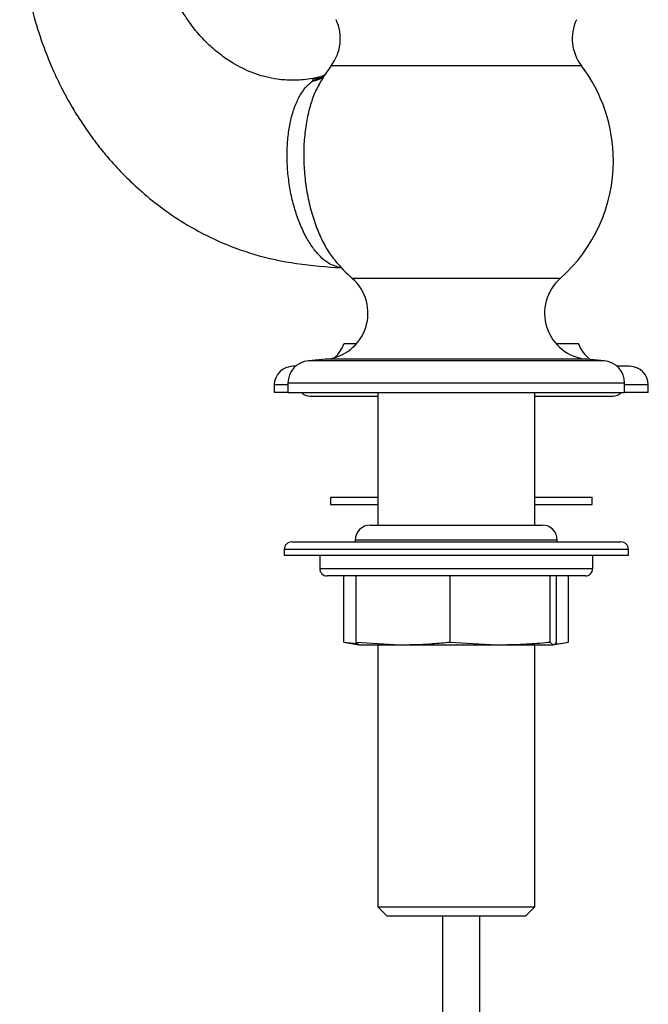
# Model space of a CAD drawing. Units: millimetres. Extents: x 430 to 1506, y 614 to 1683.
# Drawn here: x 443 to 527, y 882 to 1014 of the extents above; entities that cross this region are included whole.
import ezdxf

# ---------------------------------------------------------------- set-up
doc = ezdxf.new("R2010")
doc.units = ezdxf.units.MM

msp = doc.modelspace()

# ---------------------------------------------------------------- linework, layer by layer
at = {"color": 1, "linetype": 'Continuous', "lineweight": 25}
for p, q in [((517.64, 1007.77), (484.2, 1007.77)), ((485.56, 980.74), (485.27, 980.78)), ((514.82, 979.33), (487.02, 979.33)), ((518.03, 968.31), (481.16, 968.31)), ((516.04, 968.51), (483.46, 968.51)), ((518.38, 968.51), (516.04, 968.51)), ((520.68, 968.31), (518.03, 968.31)), ((478.42, 965.07), (476.59, 965.07)), ((520.4, 965.32), (478.42, 965.32)), ((523.42, 965.32), (520.4, 965.32)), ((526.59, 965.07), (523.42, 965.07)), ((512.22, 944.32), (487.42, 944.32)), ((514.42, 944.32), (512.22, 944.32)), ((520.17, 943.07), (477.92, 943.07)), ((523.92, 943.07), (520.17, 943.07)), ((482.67, 940.52), (519.17, 940.52))]:
    msp.add_line(p, q, dxfattribs=at)
at = {"color": 7, "linetype": 'Continuous', "lineweight": 25}
for p, q in [((482.51, 1006.23), (482.31, 1006.2)), ((482.35, 1006.14), (482.54, 1006.17)), ((487.55, 970.57), (485.9, 970.57)), ((517.28, 970.57), (514.28, 970.57)), ((483.46, 968.51), (481.16, 968.31)), ((520.68, 968.31), (518.38, 968.51)), ((479.43, 967.57), (479.09, 967.57)), ((524.09, 967.57), (522.4, 967.57)), ((476.59, 965.07), (476.59, 964.07)), ((478.42, 965.32), (478.42, 964.07)), ((523.42, 964.07), (523.42, 965.32)), ((526.59, 964.07), (526.59, 965.07)), ((478.42, 964.07), (476.59, 964.07)), ((478.42, 964.07), (520.4, 964.07)), ((481.34, 963.57), (490.44, 963.57)), ((490.44, 964.07), (490.44, 946.32)), ((511.4, 946.32), (511.4, 964.07)), ((511.4, 963.57), (521.84, 963.57)), ((520.4, 964.07), (523.42, 964.07)), ((526.59, 964.07), (523.42, 964.07)), ((484.09, 950.07), (484.09, 949.07)), ((484.09, 950.07), (490.44, 950.07)), ((511.4, 950.07), (519.09, 950.07)), ((519.09, 949.07), (519.09, 950.07)), ((484.09, 949.07), (490.44, 949.07)), ((511.4, 949.07), (519.09, 949.07)), ((489.42, 946.32), (510.54, 946.32)), ((510.54, 946.32), (512.42, 946.32)), ((478.92, 944.07), (519.34, 944.07)), ((487.42, 944.32), (487.42, 944.07)), ((514.42, 944.07), (514.42, 944.32)), ((519.34, 944.07), (522.92, 944.07)), ((477.92, 943.07), (477.92, 942.32)), ((477.92, 942.32), (523.92, 942.32)), ((482.67, 942.32), (482.67, 940.52)), ((519.17, 940.52), (519.17, 942.32)), ((523.92, 942.32), (523.92, 943.07)), ((518.17, 939.52), (483.67, 939.52)), ((485.91, 930.67), (485.91, 939.52)), ((487.52, 930.67), (487.52, 939.52)), ((500.09, 930.67), (500.09, 939.52)), ((513.48, 930.67), (513.48, 939.52)), ((514.31, 930.67), (514.31, 939.52)), ((515.93, 930.67), (515.93, 939.52)), ((485.91, 930.67), (487.91, 930.32)), ((485.91, 930.67), (487.66, 930.5)), ((487.52, 930.67), (493.36, 930.32)), ((487.91, 930.32), (493.36, 930.32)), ((490.44, 930.32), (490.44, 895.25)), ((493.36, 930.32), (494.26, 930.32)), ((494.26, 930.32), (506.31, 930.32)), ((500.09, 930.67), (506.31, 930.32)), ((506.31, 930.32), (507.27, 930.32)), ((507.27, 930.32), (513.87, 930.32)), ((511.4, 895.25), (511.4, 930.32)), ((513.48, 930.67), (513.87, 930.32)), ((513.87, 930.32), (513.93, 930.32)), ((514.05, 930.34), (515.93, 930.67)), ((490.44, 895.25), (491.62, 894.07)), ((490.44, 895.25), (511.4, 895.25)), ((510.22, 894.07), (511.4, 895.25)), ((491.62, 894.07), (510.22, 894.07)), ((499.09, 894.07), (499.09, 663.35)), ((504.09, 662.47), (504.09, 894.07))]:
    msp.add_line(p, q, dxfattribs=at)
at = {"color": 1, "linetype": 'Continuous', "lineweight": 25, "flags": 128}
msp.add_lwpolyline([(483.19, 1006.33), (482.97, 1006.21), (481.76, 1005.76)], dxfattribs=at)
at = {"color": 7, "linetype": 'Continuous', "lineweight": 25}
for centre, radius, start, end in [((479.42, 1011.4), 6, 322.7779, 25), ((522.42, 1011.4), 6, 155, 217.2221), ((500.92, 995.07), 21, 142.7779, 151.1782), ((500.92, 995.07), 21, 0, 37.2221), ((500.92, 995.07), 21, 311.4414, 0), ((500.92, 995.07), 21, 219.4635, 228.5586), ((482.92, 974.68), 6.2, 275, 48.5586), ((518.92, 974.68), 6.2, 131.4414, 265), ((481.65, 972.07), 4.5, 312.3263, 340.5288), ((521.52, 972.07), 4.5, 199.4712, 233.0959), ((481.42, 965.32), 3, 95, 180), ((520.42, 965.32), 3, 0, 85), ((479.09, 965.07), 2.5, 90, 180), ((524.09, 965.07), 2.5, 0, 90), ((481.34, 965.07), 1.5, 221.8103, 270), ((521.84, 965.07), 1.5, 270, 318.1897), ((489.42, 944.32), 2, 90, 180), ((512.42, 944.32), 2, 0, 90), ((478.92, 943.07), 1, 90, 180), ((522.92, 943.07), 1, 0, 90), ((483.67, 940.52), 1, 180, 270), ((518.17, 940.52), 1, 270, 0)]:
    msp.add_arc(centre, radius, start, end, dxfattribs=at)
at = {"color": 1, "linetype": 'Continuous', "lineweight": 25}
msp.add_arc((481.05, 1010.01), 4.32, 279.4271, 298.8156, dxfattribs=at)
at = {"color": 7, "linetype": 'Continuous', "lineweight": 25}
for points, knots in [([(442.57, 1030.57), (442.57, 1028.74), (442.56, 1025.04), (443.22, 1019.74), (444.25, 1014.94), (445.51, 1010.88), (446.84, 1007.54), (448.18, 1004.72), (449.45, 1002.4), (450.7, 1000.39), (451.91, 998.61), (453.2, 996.89), (454.73, 995.04), (456.62, 993.01), (458.97, 990.79), (461.78, 988.53), (465.15, 986.3), (469.21, 984.18), (474.07, 982.37), (479.63, 981.18), (483.58, 980.88), (485.6, 980.73)], [0, 0, 0, 0, 0.071209, 0.144012, 0.207956, 0.263566, 0.311138, 0.350837, 0.388203, 0.417457, 0.446373, 0.47535, 0.50455, 0.544347, 0.588726, 0.637762, 0.693294, 0.757387, 0.830512, 0.913458, 1, 1, 1, 1]), ([(482.53, 1006.22), (482.16, 1006.15), (480.99, 1005.93), (479.14, 1005.78), (477.14, 1005.92), (475.56, 1006.24), (474.32, 1006.6), (473.17, 1007.04), (472.04, 1007.57), (470.72, 1008.32), (469.24, 1009.35), (467.62, 1010.75), (466.07, 1012.46), (464.72, 1014.31), (463.61, 1016.2), (462.79, 1017.91), (462.12, 1019.63), (461.51, 1021.59), (460.93, 1024.22), (460.62, 1027.29), (460.61, 1029.48), (460.6, 1030.56)], [0, 0, 0, 0, 0.0342619, 0.1082444, 0.1693334, 0.2183232, 0.2572625, 0.2905813, 0.3308362, 0.3693677, 0.4209836, 0.4825175, 0.5434586, 0.6028411, 0.6574764, 0.7062353, 0.7403502, 0.7879911, 0.8497701, 0.9260518, 1, 1, 1, 1]), ([(483.47, 1006.64), (483.38, 1006.58), (483.04, 1006.36), (482.58, 1006.24), (482.39, 1006.21), (482.34, 1006.2)], [0, 0, 0, 0, 0.207014, 0.794443, 1, 1, 1, 1]), ([(485.27, 980.78), (484.78, 980.94), (483.93, 981.22), (482.73, 982.22), (481.73, 983.4), (480.8, 984.9), (479.99, 986.62), (479.32, 988.56), (478.8, 990.62), (478.45, 992.79), (478.29, 994.95), (478.31, 997.1), (478.51, 999.12), (478.89, 1001), (479.44, 1002.65), (480.15, 1004.05), (480.92, 1005.1), (481.5, 1005.56), (481.76, 1005.76)], [0, 0, 0, 0, 0.082618, 0.143645, 0.206462, 0.267573, 0.330479, 0.391652, 0.454617, 0.515818, 0.578795, 0.639963, 0.702891, 0.763844, 0.826538, 0.887386, 0.949986, 1, 1, 1, 1]), ([(487.9, 930.33), (487.83, 930.35), (487.71, 930.4), (487.58, 930.59), (487.52, 930.67)], [0, 0, 0, 0, 0.542266, 1, 1, 1, 1]), ([(494.26, 930.32), (495.42, 930.35), (497.36, 930.4), (499.31, 930.6), (500.09, 930.67)], [0, 0, 0, 0, 0.595423, 1, 1, 1, 1]), ([(507.27, 930.32), (508.42, 930.35), (510.49, 930.4), (512.56, 930.59), (513.48, 930.67)], [0, 0, 0, 0, 0.554475, 1, 1, 1, 1]), ([(513.93, 930.32), (514, 930.35), (514.13, 930.4), (514.25, 930.59), (514.31, 930.67)], [0, 0, 0, 0, 0.554475, 1, 1, 1, 1]), ([(514.11, 930.43), (514.2, 930.43), (514.81, 930.47), (515.41, 930.58), (515.93, 930.67)], [0, 0, 0, 0, 0.146776, 1, 1, 1, 1])]:
    msp.add_open_spline(points, degree=3, knots=knots, dxfattribs=at)
at = {"color": 1, "linetype": 'Continuous', "lineweight": 25}
for points, knots in [([(482.55, 1005.18), (482.37, 1004.86), (481.91, 1004.03), (481.34, 1002.34), (480.85, 1000.23), (480.57, 997.9), (480.49, 995.48), (480.64, 992.99), (480.98, 990.55), (481.54, 988.18), (482.26, 986), (483.16, 984.03), (483.99, 982.59), (484.56, 981.95), (484.73, 981.75)], [0, 0, 0, 0, 0.056297, 0.145046, 0.236354, 0.325343, 0.416917, 0.505909, 0.597494, 0.686428, 0.777954, 0.866793, 0.958213, 1, 1, 1, 1]), ([(481.76, 1005.76), (481.76, 1005.9), (481.77, 1006.11), (482.23, 1006.14), (482.35, 1006.14)], [0, 0, 0, 0, 0.727812, 1, 1, 1, 1]), ([(485.6, 980.74), (485.53, 980.74), (485.42, 980.75), (485.31, 980.77), (485.27, 980.78)], [0, 0, 0, 0, 0.613195, 1, 1, 1, 1])]:
    msp.add_open_spline(points, degree=3, knots=knots, dxfattribs=at)

doc.saveas('drawing.dxf')
